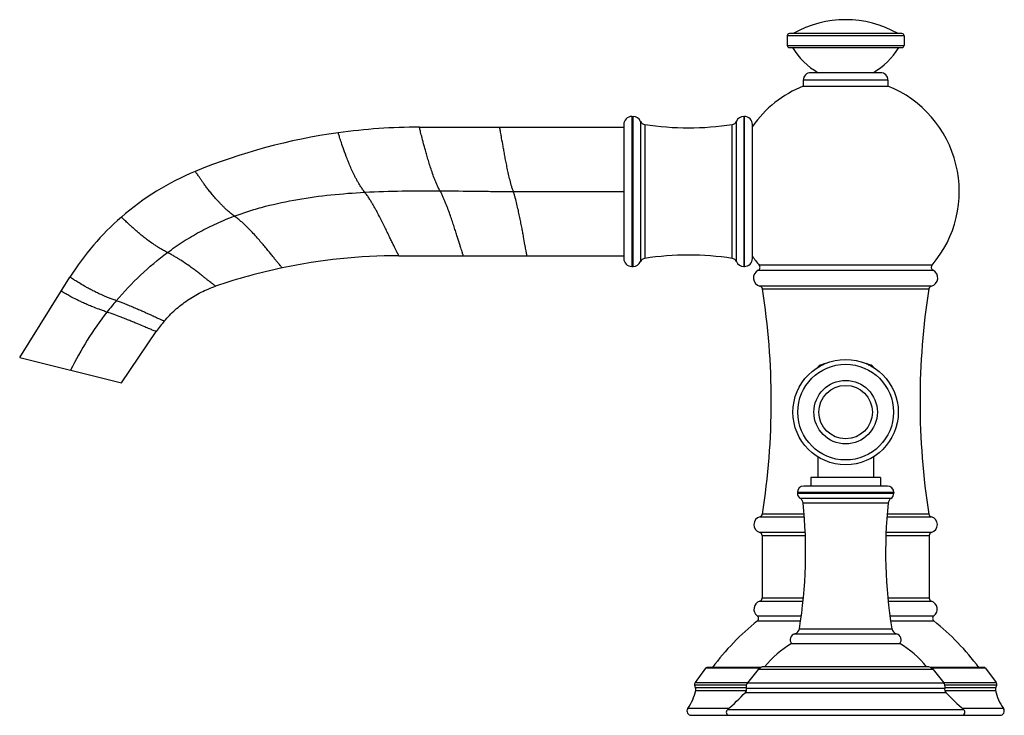
# Model space of a CAD drawing. Units: inches. Extents: x 6.12 to 15.3, y 5.76 to 12.26.
import ezdxf

# ---------------------------------------------------------------- set-up
doc = ezdxf.new("R2010")
doc.units = ezdxf.units.IN
doc.header["$LTSCALE"] = 1.21
doc.header["$MEASUREMENT"] = 0
doc.layers.get('0').update_dxf_attribs({"linetype": 'CONTINUOUS'})

msp = doc.modelspace()

# ---------------------------------------------------------------- linework, layer by layer
at = {"color": 7, "linetype": 'Continuous'}
for p, q in [((14.348, 12.1271), (13.298, 12.1271)), ((13.278, 12.1071), (13.278, 12.0171)), ((14.368, 12.1071), (14.368, 12.0171)), ((13.298, 11.9971), (14.348, 11.9971)), ((14.148, 11.7621), (13.498, 11.7621)), ((13.428, 11.6921), (13.428, 11.6371)), ((14.218, 11.6921), (14.218, 11.6371)), ((13.428, 11.6371), (14.218, 11.6371)), ((11.828, 11.3535), (11.8407, 11.3535)), ((12.8729, 11.3535), (12.878, 11.3535)), ((9.846, 11.2535), (11.753, 11.2535)), ((11.753, 11.2785), (11.753, 10.0285)), ((12.953, 10.0285), (12.953, 11.2785)), ((9.654, 10.0535), (11.753, 10.0535)), ((11.828, 9.9535), (11.8407, 9.9535)), ((12.8729, 9.9535), (12.878, 9.9535)), ((6.1164, 9.1026), (6.5853, 9.853)), ((7.0673, 8.8655), (7.3905, 9.3447)), ((6.1164, 9.1026), (7.0673, 8.8655)), ((13.5645, 8.1766), (13.5645, 7.9826)), ((14.0815, 8.1766), (14.0815, 7.9826)), ((14.213, 7.9026), (13.433, 7.9026)), ((14.1475, 7.9826), (13.4985, 7.9826)), ((13.4985, 7.9826), (13.4985, 7.9026)), ((14.1475, 7.9826), (14.1475, 7.9026)), ((13.373, 7.8426), (13.373, 7.8378)), ((14.273, 7.8426), (14.273, 7.8378)), ((13.0428, 7.4413), (13.0428, 6.8565)), ((14.6032, 7.4413), (14.6032, 6.8565)), ((13.318, 6.4326), (14.328, 6.4326)), ((12.5166, 6.2044), (12.4176, 6.0686)), ((13.0237, 6.2044), (12.5166, 6.2044)), ((13.0319, 6.2091), (12.54, 6.2091)), ((13.0069, 6.19), (12.9071, 6.0666)), ((14.5847, 6.2159), (13.0613, 6.2159)), ((15.1061, 6.2091), (14.6142, 6.2091)), ((15.1295, 6.2044), (14.6224, 6.2044)), ((14.6391, 6.19), (14.739, 6.0666)), ((15.1295, 6.2044), (15.2284, 6.0686)), ((12.3825, 5.7626), (15.2636, 5.7626))]:
    msp.add_line(p, q, dxfattribs=at)
at = {"color": 9, "linetype": 'Continuous'}
for p, q in [((14.368, 12.1071), (13.278, 12.1071)), ((13.278, 12.0171), (14.368, 12.0171)), ((14.218, 11.6921), (13.428, 11.6921)), ((11.828, 11.3535), (11.828, 9.9535)), ((11.8407, 9.9535), (11.8407, 11.3535)), ((11.9096, 11.3081), (11.9096, 9.9989)), ((12.804, 9.9989), (12.804, 11.3081)), ((12.8729, 11.3535), (12.8729, 9.9535)), ((12.878, 9.9535), (12.878, 11.3535)), ((11.9481, 11.2784), (11.9481, 10.0286)), ((12.7655, 10.0286), (12.7655, 11.2784)), ((10.722, 10.6535), (11.753, 10.6535)), ((14.6291, 9.9652), (13.0169, 9.9652)), ((13.0075, 9.9188), (14.6385, 9.9188)), ((14.622, 9.7694), (13.024, 9.7694)), ((13.0466, 9.7449), (14.5995, 9.7449)), ((13.5972, 9.036), (13.6138, 9.036)), ((14.0323, 9.036), (14.0488, 9.036)), ((14.273, 7.8426), (13.373, 7.8426)), ((13.373, 7.8378), (14.273, 7.8378)), ((14.246, 7.7877), (13.4001, 7.7877)), ((14.2193, 7.7437), (13.4268, 7.7437)), ((13.4355, 7.6412), (13.0465, 7.6412)), ((14.5995, 7.6412), (14.2106, 7.6412)), ((13.0243, 7.6168), (13.4376, 7.6168)), ((14.2085, 7.6168), (14.6218, 7.6168)), ((13.4459, 7.4703), (13.0214, 7.4703)), ((14.6247, 7.4703), (14.2002, 7.4703)), ((13.0428, 7.4413), (13.4474, 7.4413)), ((14.1987, 7.4413), (14.6032, 7.4413)), ((13.0214, 6.8275), (13.4256, 6.8275)), ((13.4279, 6.8565), (13.0428, 6.8565)), ((14.6032, 6.8565), (14.2182, 6.8565)), ((14.2205, 6.8275), (14.6247, 6.8275)), ((12.9989, 6.6928), (13.4083, 6.6928)), ((13.0003, 6.645), (13.4018, 6.645)), ((14.2378, 6.6928), (14.6472, 6.6928)), ((14.2443, 6.645), (14.6457, 6.645)), ((13.3473, 6.5229), (14.2988, 6.5229)), ((13.3918, 6.5715), (14.2543, 6.5715)), ((14.6391, 6.19), (13.0069, 6.19)), ((12.4176, 6.0686), (12.9086, 6.0686)), ((12.9071, 6.0666), (14.739, 6.0666)), ((14.7374, 6.0686), (15.2284, 6.0686)), ((12.8963, 6.0439), (12.4127, 6.0439)), ((12.4206, 6.0238), (12.8975, 6.0238)), ((12.4247, 5.9958), (12.8994, 5.9958)), ((12.8883, 5.9768), (14.7578, 5.9768)), ((12.8975, 6.0165), (14.7486, 6.0165)), ((14.7467, 5.9958), (15.2214, 5.9958)), ((14.7486, 6.0238), (15.2255, 6.0238)), ((15.2334, 6.0439), (14.7498, 6.0439)), ((12.7314, 5.8257), (12.3498, 5.8257)), ((14.9263, 5.8152), (12.7198, 5.8152)), ((15.2963, 5.8257), (14.9147, 5.8257))]:
    msp.add_line(p, q, dxfattribs=at)
at = {"color": 7, "linetype": 'Continuous'}
msp.add_circle((13.823, 8.5931), 0.4915, dxfattribs=at)
msp.add_circle((13.823, 8.5931), 0.4915, dxfattribs=at)
at = {"color": 9, "linetype": 'Continuous'}
for radius in [0.4467, 0.2963, 0.2495]:
    msp.add_circle((13.823, 8.5931), radius, dxfattribs=at)
at = {"color": 7, "linetype": 'Continuous'}
for centre, radius, start, end in [((13.823, 11.2687), 0.9885, 60.28277, 119.71723), ((13.298, 12.1071), 0.02, 90, 180), ((14.348, 12.1071), 0.02, 0, 90), ((13.298, 12.0171), 0.02, 180, 270), ((13.8948, 12.3353), 0.66, 210.82455, 240.2815), ((13.7513, 12.3353), 0.66, 299.7185, 329.17545), ((14.348, 12.0171), 0.02, 270, 360), ((13.498, 11.6921), 0.07, 90, 180), ((14.148, 11.6921), 0.07, 0, 90), ((13.823, 10.6535), 1.06, 111.87862, 145.16042), ((13.823, 10.6535), 1.06, 319.50553, 68.12138), ((11.828, 11.2785), 0.075, 90, 180), ((11.8407, 11.2785), 0.075, 23.23752, 90), ((11.9556, 11.3278), 0.05, 203.23752, 261.35741), ((12.758, 11.3278), 0.05, 278.64259, 336.76248), ((12.8729, 11.2785), 0.075, 90, 156.76248), ((12.878, 11.2785), 0.075, 0, 90), ((9.8462, 5.7513), 5.5022, 90.00158, 97.91905), ((12.3568, 13.9675), 2.72, 261.35741, 278.64259), ((9.8479, 5.7465), 5.5072, 97.93013, 112.33745), ((8.7054, 8.5282), 2.5, 112.34695, 131.01143), ((8.7089, 8.5252), 2.5045, 131.02694, 147.98449), ((9.6545, 4.7718), 5.2817, 90.00535, 101.90083), ((11.828, 10.0285), 0.075, 180, 270), ((11.9556, 9.9792), 0.05, 98.64259, 156.76248), ((12.3568, 7.3395), 2.72, 81.35741, 98.64259), ((12.758, 9.9792), 0.05, 23.23752, 81.35741), ((12.878, 10.0285), 0.075, 270, 360), ((13.823, 10.6535), 1.06, 214.83958, 220.49447), ((9.654, 4.7765), 5.277, 101.90618, 108.90798), ((11.8407, 10.0285), 0.075, 270, 336.76248), ((12.8729, 10.0285), 0.075, 203.23752, 270), ((12.9941, 9.9457), 0.03, 296.40059, 40.49447), ((14.652, 9.9457), 0.03, 139.50553, 243.59941), ((13.043, 9.8471), 0.08, 116.40059, 256.26621), ((14.603, 9.8471), 0.08, 283.73379, 63.59941), ((13.0169, 9.7403), 0.03, 8.97532, 76.26621), ((6.387, 8.6931), 6.7421, 351.02383, 8.97508), ((21.2591, 8.6931), 6.7421, 171.02492, 188.97617), ((14.6292, 9.7403), 0.03, 103.73379, 171.02468), ((8.2994, 8.7316), 1.0964, 139.58955, 145.99937), ((13.623, 8.9603), 0.08, 108.81906, 145.16178), ((13.823, 8.3734), 0.7, 105.8463, 108.81906), ((13.823, 8.3734), 0.7, 71.18094, 74.1537), ((14.023, 8.9603), 0.08, 34.83822, 71.18094), ((13.433, 7.8426), 0.06, 90, 180), ((14.213, 7.8426), 0.06, 0, 90), ((13.433, 7.8378), 0.06, 180, 236.65243), ((14.213, 7.8378), 0.06, 303.34757, 360), ((8.991, 7.2892), 4.459, 350.73675, 5.84939), ((13.3671, 7.7376), 0.06, 5.84939, 56.65243), ((18.6551, 7.2892), 4.459, 174.15061, 189.26325), ((14.279, 7.7376), 0.06, 123.34757, 174.15061), ((13.0169, 7.6459), 0.03, 284.27397, 351.02358), ((14.6292, 7.6459), 0.03, 188.97642, 255.72603), ((13.043, 7.5431), 0.076, 104.27397, 253.44706), ((14.603, 7.5431), 0.076, 286.55294, 75.72603), ((13.0128, 7.4415), 0.03, 359.57479, 73.44706), ((14.6332, 7.4415), 0.03, 106.55294, 180.42521), ((13.043, 6.7546), 0.076, 106.55278, 234.5168), ((13.0128, 6.8562), 0.03, 286.55278, 0.42504), ((14.6332, 6.8562), 0.03, 179.57496, 253.44722), ((14.603, 6.7546), 0.076, 305.4832, 73.44722), ((14.5386, 4.7381), 2.45, 128.8918, 143.08616), ((12.9815, 6.6683), 0.03, 308.8918, 54.5168), ((14.6646, 6.6683), 0.03, 125.4832, 231.1082), ((13.1075, 4.7381), 2.45, 36.91384, 51.1082), ((13.3609, 6.4686), 0.056, 104.13257, 220.0052), ((13.3326, 6.5811), 0.06, 284.13257, 350.73675), ((14.3135, 6.5811), 0.06, 189.26325, 255.86743), ((14.2851, 6.4686), 0.056, 319.9948, 75.86743), ((13.792, 5.6325), 0.93, 120.64235, 141.1685), ((13.854, 5.6325), 0.93, 38.8315, 59.35765), ((12.54, 6.1491), 0.06, 90, 112.95794), ((13.0613, 6.1459), 0.07, 90, 141), ((14.5847, 6.1459), 0.07, 39, 90), ((15.1061, 6.1491), 0.06, 67.04206, 90), ((12.4419, 6.0509), 0.03, 143.93, 193.56168), ((12.949, 6.0327), 0.054, 141, 197.45952), ((14.697, 6.0327), 0.054, 342.54048, 39), ((15.2042, 6.0509), 0.03, 346.43832, 36.07), ((11.9656, 6.0963), 0.47, 324.8406, 347.64921), ((12.4905, 6.0626), 0.08, 193.56168, 209.06181), ((12.3856, 6.0043), 0.04, 347.64921, 29.06181), ((10.9851, 7.792), 2.63, 311.26857, 316.35731), ((12.8594, 6.0045), 0.04, 316.35731, 17.45952), ((14.7867, 6.0045), 0.04, 162.54048, 223.64269), ((16.661, 7.792), 2.63, 223.64269, 228.73143), ((15.2605, 6.0043), 0.04, 150.93819, 192.35079), ((15.6805, 6.0963), 0.47, 192.35079, 215.1594), ((15.1556, 6.0626), 0.08, 330.93819, 346.43832), ((12.3825, 5.8026), 0.04, 144.8406, 270), ((12.7396, 5.7926), 0.03, 131.26857, 270), ((14.9065, 5.7926), 0.03, 270, 48.73143), ((15.2636, 5.8026), 0.04, 270, 35.1594)]:
    msp.add_arc(centre, radius, start, end, dxfattribs=at)
at = {"color": 9, "linetype": 'Continuous'}
for centre, radius, start, end in [((9.3729, 7.6282), 3.0938, 139.59109, 142.1381), ((9.3677, 7.6305), 3.0883, 142.11272, 154.00604)]:
    msp.add_arc(centre, radius, start, end, dxfattribs=at)
for points, knots in [([(10.0384, 10.6592), (10.0328, 10.6692), (10.0223, 10.6893), (10.0084, 10.7195), (9.9958, 10.7491), (9.9806, 10.7875), (9.9637, 10.8344), (9.9456, 10.889), (9.9295, 10.9412), (9.9151, 10.9905), (9.9022, 11.0365), (9.8877, 11.0904), (9.8752, 11.1389), (9.8644, 11.1815), (9.8569, 11.211), (9.851, 11.2344), (9.847, 11.2496), (9.846, 11.2535)], [0, 0, 0, 0, 0.055257, 0.108144, 0.159461, 0.209478, 0.306008, 0.398028, 0.485325, 0.567501, 0.644096, 0.714561, 0.834966, 0.883977, 0.924901, 0.980812, 1, 1, 1, 1]), ([(10.722, 10.6535), (10.7185, 10.6635), (10.712, 10.6834), (10.7005, 10.7229), (10.6881, 10.7714), (10.675, 10.8285), (10.6633, 10.8836), (10.6527, 10.9363), (10.6432, 10.9863), (10.6345, 11.0331), (10.6246, 11.0879), (10.6159, 11.1372), (10.6082, 11.1804), (10.6029, 11.2104), (10.5986, 11.2342), (10.5958, 11.2496), (10.595, 11.2535)], [0, 0, 0, 0, 0.051811, 0.10241, 0.201078, 0.296546, 0.388482, 0.476318, 0.559437, 0.637202, 0.708931, 0.831756, 0.881797, 0.923565, 0.980511, 1, 1, 1, 1]), ([(9.336, 10.6463), (9.3283, 10.656), (9.3141, 10.6752), (9.2949, 10.7045), (9.2777, 10.7329), (9.2621, 10.7607), (9.2477, 10.7879), (9.2302, 10.8228), (9.2106, 10.865), (9.1897, 10.9137), (9.1661, 10.9724), (9.1421, 11.0373), (9.122, 11.0963), (9.1092, 11.1353), (9.1005, 11.1622), (9.0937, 11.1836), (9.0893, 11.1975), (9.0881, 11.201)], [0, 0, 0, 0, 0.060877, 0.11773, 0.171956, 0.224085, 0.2744, 0.323066, 0.415839, 0.502721, 0.583654, 0.726803, 0.842687, 0.889563, 0.928594, 0.98179, 1, 1, 1, 1]), ([(8.1199, 10.4235), (8.1089, 10.4315), (8.0931, 10.4436), (8.0732, 10.4601), (8.0555, 10.4754), (8.0349, 10.494), (8.0121, 10.516), (7.991, 10.5373), (7.9657, 10.564), (7.9372, 10.596), (7.9063, 10.6326), (7.8792, 10.6667), (7.8553, 10.6981), (7.8343, 10.7266), (7.816, 10.7522), (7.8002, 10.7747), (7.7868, 10.794), (7.7737, 10.8131), (7.7633, 10.8282), (7.7566, 10.838), (7.7549, 10.8404)], [0, 0, 0, 0, 0.07339, 0.106975, 0.139019, 0.199644, 0.256389, 0.309905, 0.360626, 0.45489, 0.540693, 0.618737, 0.68949, 0.753102, 0.80962, 0.859025, 0.901266, 0.936238, 0.983768, 1, 1, 1, 1]), ([(9.336, 10.6463), (9.4528, 10.6526), (9.687, 10.6597), (9.9212, 10.6599), (10.0384, 10.6592)], [0, 0, 0, 0, 0.499355, 1, 1, 1, 1]), ([(10.0384, 10.6592), (10.1532, 10.6585), (10.3249, 10.6564), (10.5527, 10.654), (10.6658, 10.6535), (10.722, 10.6535)], [0, 0, 0, 0, 0.503821, 0.753154, 1, 1, 1, 1]), ([(10.2561, 10.0535), (10.2558, 10.0545), (10.2544, 10.0585), (10.2514, 10.0675), (10.2465, 10.0823), (10.2399, 10.1026), (10.2318, 10.1282), (10.218, 10.172), (10.2024, 10.2218), (10.1848, 10.2772), (10.1697, 10.3243), (10.1532, 10.3745), (10.1352, 10.4275), (10.1155, 10.4829), (10.0975, 10.5302), (10.0816, 10.5689), (10.0687, 10.5987), (10.0546, 10.629), (10.0441, 10.6491), (10.0384, 10.6592)], [0, 0, 0, 0, 0.005028, 0.019852, 0.044084, 0.077337, 0.1192, 0.169161, 0.291251, 0.362324, 0.43929, 0.521539, 0.608545, 0.699836, 0.795114, 0.844275, 0.894561, 0.946217, 1, 1, 1, 1]), ([(8.1199, 10.4235), (8.1672, 10.4412), (8.2632, 10.474), (8.4594, 10.53), (8.7118, 10.5833), (9.0215, 10.6248), (9.2307, 10.6406), (9.336, 10.6463)], [0, 0, 0, 0, 0.122209, 0.245035, 0.493114, 0.744886, 1, 1, 1, 1]), ([(9.654, 10.0535), (9.6535, 10.0545), (9.6513, 10.0586), (9.6467, 10.0676), (9.6391, 10.0824), (9.6289, 10.1026), (9.6164, 10.1281), (9.6016, 10.1584), (9.5848, 10.1932), (9.5659, 10.2321), (9.5453, 10.2748), (9.5228, 10.3208), (9.4985, 10.3698), (9.4723, 10.4213), (9.449, 10.4656), (9.429, 10.502), (9.413, 10.53), (9.3961, 10.5585), (9.378, 10.5874), (9.3582, 10.617), (9.3438, 10.6365), (9.336, 10.6463)], [0, 0, 0, 0, 0.005207, 0.020479, 0.04529, 0.079116, 0.121426, 0.17165, 0.229213, 0.29356, 0.364138, 0.440359, 0.521663, 0.607623, 0.697904, 0.744636, 0.792493, 0.841582, 0.892114, 0.944517, 1, 1, 1, 1]), ([(10.8492, 10.0535), (10.8485, 10.0574), (10.8456, 10.0728), (10.8413, 10.0966), (10.836, 10.1266), (10.8283, 10.1698), (10.8196, 10.2191), (10.8097, 10.2739), (10.801, 10.3207), (10.7914, 10.3707), (10.7808, 10.4234), (10.7691, 10.4785), (10.756, 10.5356), (10.7436, 10.5841), (10.7321, 10.6236), (10.7256, 10.6435), (10.722, 10.6535)], [0, 0, 0, 0, 0.01949, 0.076439, 0.118208, 0.16825, 0.291077, 0.362808, 0.440573, 0.523691, 0.611528, 0.703463, 0.798928, 0.897594, 0.948191, 1, 1, 1, 1]), ([(7.4952, 10.0833), (7.4828, 10.0896), (7.4597, 10.1018), (7.4276, 10.1204), (7.399, 10.138), (7.3654, 10.1599), (7.3277, 10.1861), (7.2871, 10.2166), (7.2512, 10.2453), (7.2192, 10.2721), (7.1906, 10.297), (7.1651, 10.3199), (7.1426, 10.3406), (7.123, 10.3591), (7.1062, 10.3752), (7.0894, 10.3913), (7.0759, 10.4041), (7.0672, 10.4125), (7.0649, 10.4146)], [0, 0, 0, 0, 0.076425, 0.143412, 0.204503, 0.261142, 0.364163, 0.456643, 0.540602, 0.616992, 0.686461, 0.749233, 0.805386, 0.854867, 0.897564, 0.933296, 0.982739, 1, 1, 1, 1]), ([(7.4952, 10.0833), (7.5431, 10.119), (7.6413, 10.187), (7.795, 10.2783), (7.9546, 10.3576), (8.0644, 10.4028), (8.1199, 10.4235)], [0, 0, 0, 0, 0.251328, 0.501543, 0.750807, 1, 1, 1, 1]), ([(8.5653, 9.94), (8.5646, 9.9408), (8.5617, 9.9443), (8.5554, 9.9518), (8.5452, 9.9641), (8.5315, 9.9809), (8.5144, 10.002), (8.4944, 10.0269), (8.4714, 10.0553), (8.4456, 10.087), (8.4172, 10.1217), (8.3861, 10.159), (8.3522, 10.1986), (8.3154, 10.2403), (8.2824, 10.276), (8.2541, 10.3053), (8.2313, 10.328), (8.2069, 10.3512), (8.1807, 10.3749), (8.1518, 10.3995), (8.131, 10.4154), (8.1199, 10.4235)], [0, 0, 0, 0, 0.005196, 0.020355, 0.044833, 0.077989, 0.119198, 0.167904, 0.223576, 0.28573, 0.353904, 0.427695, 0.506778, 0.591093, 0.680766, 0.727814, 0.776599, 0.827423, 0.880776, 0.937544, 1, 1, 1, 1]), ([(7.0172, 9.6338), (7.0883, 9.7173), (7.2394, 9.8766), (7.4074, 10.0181), (7.4952, 10.0833)], [0, 0, 0, 0, 0.50086, 1, 1, 1, 1]), ([(7.944, 9.7687), (7.9434, 9.7692), (7.9408, 9.7711), (7.9352, 9.7754), (7.9261, 9.7824), (7.9138, 9.792), (7.8983, 9.8042), (7.88, 9.8189), (7.8586, 9.8358), (7.8344, 9.855), (7.8072, 9.8764), (7.777, 9.8998), (7.7434, 9.9252), (7.6908, 9.9636), (7.6402, 9.9984), (7.5918, 10.029), (7.5629, 10.0463), (7.5306, 10.0648), (7.5076, 10.077), (7.4952, 10.0833)], [0, 0, 0, 0, 0.004428, 0.017403, 0.038464, 0.067151, 0.103049, 0.145912, 0.195556, 0.251867, 0.314786, 0.384385, 0.460874, 0.54488, 0.740132, 0.796594, 0.857432, 0.924067, 1, 1, 1, 1]), ([(7.0172, 9.6338), (7.004, 9.6385), (6.9797, 9.6474), (6.9457, 9.6608), (6.9159, 9.6731), (6.8813, 9.6881), (6.843, 9.7056), (6.8018, 9.7258), (6.7659, 9.7444), (6.7258, 9.7664), (6.6841, 9.7905), (6.6479, 9.8129), (6.6246, 9.8276), (6.6086, 9.8379), (6.5958, 9.8462), (6.5874, 9.8516), (6.5853, 9.853)], [0, 0, 0, 0, 0.086178, 0.15989, 0.225814, 0.28588, 0.392659, 0.486012, 0.56892, 0.642934, 0.768341, 0.866503, 0.905806, 0.938614, 0.984082, 1, 1, 1, 1]), ([(6.9304, 9.5271), (6.917, 9.5316), (6.8924, 9.5401), (6.8488, 9.5559), (6.8027, 9.5737), (6.7545, 9.5938), (6.7135, 9.6119), (6.6779, 9.6285), (6.6386, 9.6477), (6.598, 9.6686), (6.5629, 9.6878), (6.5405, 9.7003), (6.5253, 9.709), (6.5131, 9.7159), (6.5052, 9.7205), (6.5032, 9.7216)], [0, 0, 0, 0, 0.089821, 0.166257, 0.295976, 0.404856, 0.49914, 0.582099, 0.655492, 0.778335, 0.873099, 0.910688, 0.941916, 0.984994, 1, 1, 1, 1]), ([(7.4646, 9.4423), (7.464, 9.4426), (7.4616, 9.4436), (7.4563, 9.4458), (7.4478, 9.4495), (7.4362, 9.4546), (7.4216, 9.4611), (7.3964, 9.4725), (7.3674, 9.4858), (7.3344, 9.5009), (7.305, 9.5144), (7.272, 9.5294), (7.2349, 9.5459), (7.1927, 9.5643), (7.1538, 9.5807), (7.1189, 9.595), (7.0888, 9.607), (7.0546, 9.6201), (7.0303, 9.6291), (7.0172, 9.6338)], [0, 0, 0, 0, 0.004061, 0.015949, 0.035224, 0.061445, 0.094244, 0.13353, 0.231681, 0.290833, 0.35716, 0.431248, 0.514246, 0.607682, 0.714497, 0.774545, 0.840412, 0.914011, 1, 1, 1, 1]), ([(7.3905, 9.3447), (7.388, 9.3457), (7.3783, 9.3495), (7.3575, 9.358), (7.3242, 9.372), (7.2789, 9.3912), (7.2335, 9.4104), (7.1905, 9.4284), (7.1524, 9.444), (7.1093, 9.4613), (7.0351, 9.4903), (6.9747, 9.5122), (6.9304, 9.5271)], [0, 0, 0, 0, 0.016381, 0.062878, 0.136105, 0.235173, 0.361022, 0.435007, 0.517678, 0.61055, 0.716565, 1, 1, 1, 1])]:
    msp.add_open_spline(points, degree=3, knots=knots, dxfattribs=at)
at = {"color": 7, "linetype": 'Continuous'}
msp.add_open_spline([(7.4646, 9.4423), (7.4963, 9.4796), (7.5648, 9.5497), (7.6807, 9.6403), (7.8074, 9.7149), (7.8978, 9.7529), (7.944, 9.7687)], degree=3, knots=[0, 0, 0, 0, 0.249989, 0.5, 0.750011, 1, 1, 1, 1], dxfattribs=at)

doc.saveas('drawing.dxf')
